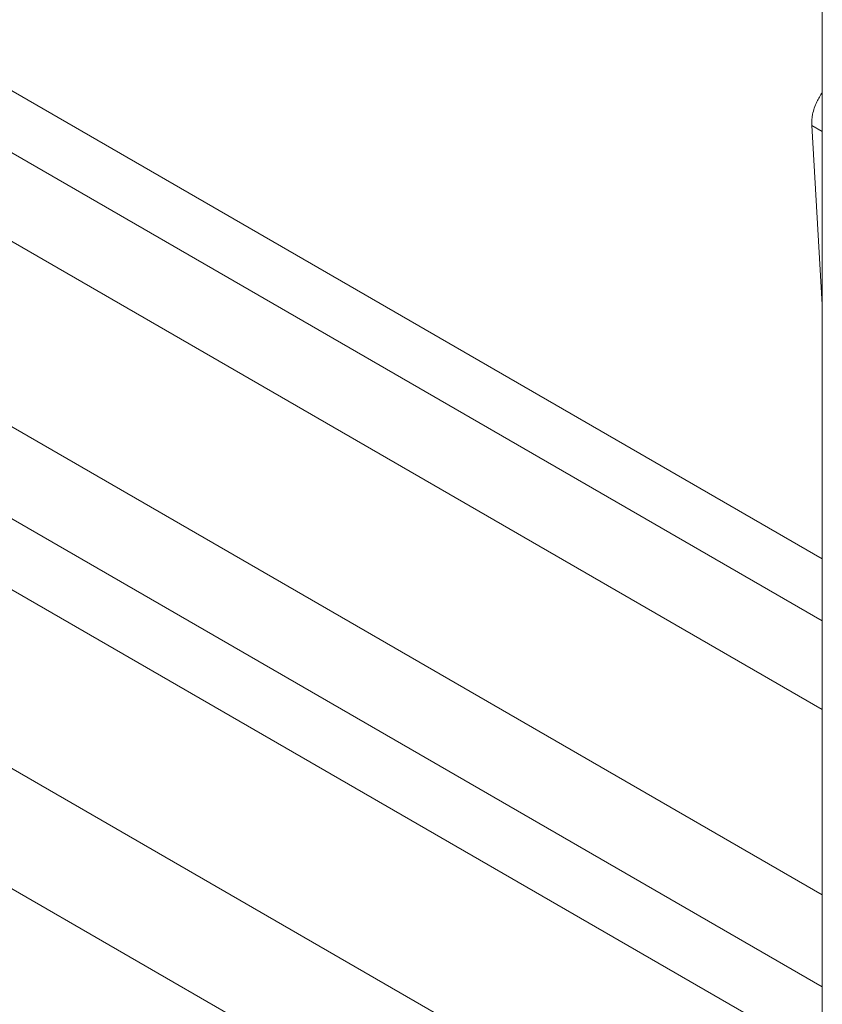
# Model space of a CAD drawing. Units: inches. Extents: x 7 to 248, y 4 to 162.
# Drawn here: x 214 to 216, y 110 to 113 of the extents above; entities that cross this region are included whole.
import ezdxf

# ---------------------------------------------------------------- set-up
doc = ezdxf.new("R2010")
doc.units = ezdxf.units.IN
doc.header["$LTSCALE"] = 15
doc.header["$MEASUREMENT"] = 0

msp = doc.modelspace()

# ---------------------------------------------------------------- linework, layer by layer
at = {"color": 8, "linetype": 'Continuous', "lineweight": 15}
for p, q in [((216.4997, 111.1331), (209.0953, 115.4076)), ((209.1033, 115.2242), (216.4997, 110.9543)), ((216.4997, 109.9004), (209.1153, 114.1634)), ((216.4997, 109.6959), (209.1103, 113.9617)), ((216.4997, 108.8348), (208.3407, 113.545)), ((216.4997, 112.3635), (216.4692, 112.3811))]:
    msp.add_line(p, q, dxfattribs=at)
at = {"color": 7, "linetype": 'Continuous', "lineweight": 15}
for p, q in [((209.1122, 114.9639), (216.4997, 110.6992)), ((209.1189, 114.4261), (216.4997, 110.1653)), ((216.4997, 109.1813), (208.7393, 113.6613)), ((216.4997, 112.884), (216.4997, 100.2531)), ((216.4997, 111.8651), (216.4692, 112.3811))]:
    msp.add_line(p, q, dxfattribs=at)
msp.add_open_spline([(216.4692, 112.3811), (216.4695, 112.3917), (216.4701, 112.4129), (216.4813, 112.4475), (216.494, 112.4679), (216.4997, 112.4771)], degree=3, knots=[0, 0, 0, 0, 0.354652, 0.709305, 1, 1, 1, 1], dxfattribs=at)

doc.saveas('drawing.dxf')
